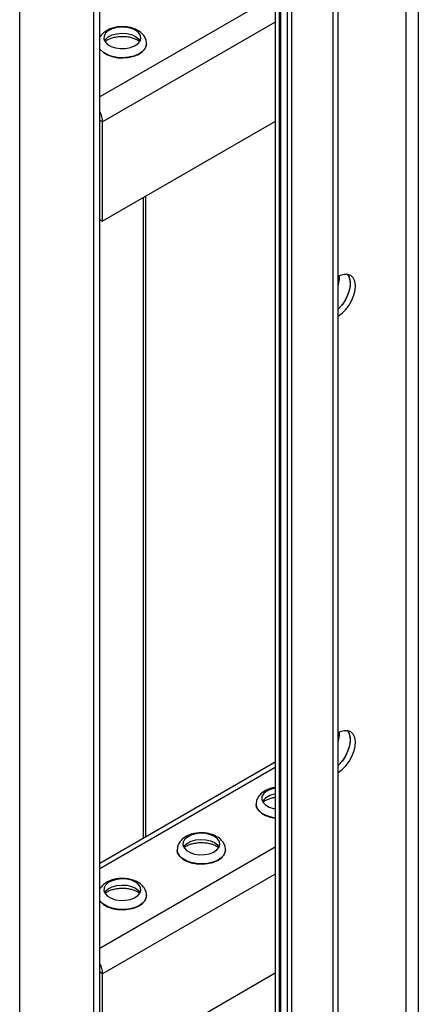
# Model space of a CAD drawing. Units: millimetres. Extents: x -6930 to 8313, y -11224 to 8961.
# Drawn here: x 2123 to 2230, y 6023 to 6288 of the extents above; entities that cross this region are included whole.
import ezdxf

# ---------------------------------------------------------------- set-up
doc = ezdxf.new("R2010")
doc.units = ezdxf.units.MM

msp = doc.modelspace()

# ---------------------------------------------------------------- linework, layer by layer
at = {"color": 7, "linetype": 'Continuous', "lineweight": 25}
for p, q in [((2122.9, 6683.38), (2122.9, 5403.56)), ((2142.7, 6671.95), (2142.7, 5364.19)), ((2144.46, 5360.69), (2144.46, 6670.93)), ((2191.53, 6643.76), (2191.53, 5166.65)), ((2192.55, 6643.17), (2192.55, 5165.22)), ((2192.91, 6642.97), (2192.91, 5165.01)), ((2194.73, 6641.91), (2194.73, 5166.94)), ((2196.02, 5165.14), (2196.02, 6641.17)), ((2207.05, 5158.77), (2207.05, 6634.8)), ((2208.46, 5159.59), (2208.46, 6633.99)), ((2226.57, 6623.54), (2226.57, 5186.4)), ((2229.96, 6621.58), (2229.96, 5186.4)), ((2191.53, 6294.2), (2144.46, 6267.03)), ((2191.53, 6287.01), (2145.18, 6260.26)), ((2156.98, 6281.2), (2156.98, 6281.25)), ((2145.18, 6260.26), (2144.46, 6260.67)), ((2191.53, 6260.4), (2145.18, 6233.64)), ((2145.18, 6233.64), (2145.18, 6260.26)), ((2156.04, 6239.91), (2156.04, 6067.96)), ((2156.73, 6240.31), (2156.73, 6068.36)), ((2144.46, 6234.05), (2145.18, 6233.64)), ((2191.53, 6088.45), (2144.46, 6061.27)), ((2191.53, 6086.96), (2144.46, 6059.79)), ((2186.41, 6077.11), (2186.41, 6077.06)), ((2191.53, 6065.57), (2144.46, 6038.4)), ((2165.2, 6064.86), (2165.2, 6064.81)), ((2178.2, 6064.81), (2178.2, 6064.86)), ((2191.53, 6058.38), (2145.18, 6031.63)), ((2156.98, 6052.57), (2156.98, 6052.62)), ((2145.18, 6031.63), (2144.46, 6032.04)), ((2191.53, 6031.76), (2145.18, 6005.01)), ((2145.18, 6005.01), (2145.18, 6031.63))]:
    msp.add_line(p, q, dxfattribs=at)
at = {"color": 7, "linetype": 'Continuous', "lineweight": 25, "flags": 128}
for points in [[(2154.02, 6284.87), (2152.93, 6285.35), (2151.67, 6285.64), (2150.31, 6285.72), (2148.97, 6285.58), (2147.74, 6285.25), (2146.71, 6284.73), (2145.97, 6284.07), (2145.55, 6283.32), (2145.51, 6282.54), (2145.83, 6281.77), (2146.5, 6281.09), (2147.46, 6280.53), (2148.65, 6280.15), (2149.97, 6279.96), (2151.33, 6279.99), (2152.63, 6280.22), (2153.77, 6280.66), (2154.66, 6281.25), (2155.25, 6281.96), (2155.48, 6282.73), (2155.34, 6283.51), (2154.84, 6284.25), (2154.02, 6284.87)], [(2145.69, 6282.01), (2145.97, 6282.44), (2146.71, 6283.1), (2147.74, 6283.61), (2148.97, 6283.95), (2150.31, 6284.08), (2151.67, 6284), (2152.93, 6283.71), (2154.02, 6283.24)], [(2154.02, 6283.24), (2154.84, 6282.61), (2155.28, 6282.01)], [(2156.98, 6281.26), (2156.91, 6280.71), (2156.52, 6279.86), (2155.81, 6279.1), (2154.8, 6278.45), (2153.57, 6277.95), (2152.16, 6277.63), (2150.67, 6277.5), (2149.17, 6277.58), (2147.73, 6277.85), (2146.45, 6278.31), (2145.38, 6278.92), (2144.59, 6279.66), (2144.46, 6279.84)], [(2144.46, 6279.78), (2144.59, 6279.61), (2145.38, 6278.87), (2146.45, 6278.25), (2147.73, 6277.8), (2149.17, 6277.52), (2150.67, 6277.45), (2152.16, 6277.57), (2153.57, 6277.9), (2154.8, 6278.4), (2155.81, 6279.05), (2156.52, 6279.81), (2156.91, 6280.65), (2156.98, 6281.2)], [(2208.46, 6208.14), (2209.52, 6208.9), (2210.53, 6209.9), (2211.42, 6211.09), (2212.15, 6212.41), (2212.68, 6213.78), (2212.99, 6215.14), (2213.05, 6216.41), (2212.87, 6217.51), (2212.45, 6218.4), (2211.81, 6219.02), (2210.99, 6219.34), (2210.04, 6219.35), (2209, 6219.03), (2208.46, 6218.76)], [(2210.93, 6219.35), (2211.27, 6218.81), (2211.58, 6217.8), (2211.64, 6216.61), (2211.45, 6215.29), (2211.03, 6213.91), (2210.39, 6212.55), (2209.58, 6211.29), (2208.62, 6210.19), (2208.46, 6210.03)], [(2210.93, 6219.35), (2211.37, 6218.58), (2211.62, 6217.52), (2211.62, 6216.29), (2211.37, 6214.95), (2210.89, 6213.57), (2210.2, 6212.23), (2209.35, 6211), (2208.46, 6210.03)], [(2210.93, 6096.87), (2211.27, 6096.32), (2211.58, 6095.32), (2211.64, 6094.13), (2211.45, 6092.81), (2211.03, 6091.43), (2210.39, 6090.07), (2209.58, 6088.81), (2208.62, 6087.71), (2208.46, 6087.55)], [(2210.93, 6096.87), (2211.37, 6096.09), (2211.62, 6095.04), (2211.62, 6093.81), (2211.37, 6092.46), (2210.89, 6091.09), (2210.2, 6089.75), (2209.35, 6088.52), (2208.46, 6087.55)], [(2208.46, 6085.66), (2209.52, 6086.42), (2210.53, 6087.42), (2211.42, 6088.61), (2212.15, 6089.93), (2212.68, 6091.3), (2212.99, 6092.66), (2213.05, 6093.93), (2212.87, 6095.03), (2212.45, 6095.92), (2211.81, 6096.54), (2210.99, 6096.86), (2210.04, 6096.86), (2209, 6096.55), (2208.46, 6096.28)], [(2191.53, 6081.47), (2191.4, 6081.44), (2190.17, 6081.11), (2189.14, 6080.59), (2188.39, 6079.93), (2187.98, 6079.18), (2187.93, 6078.4), (2188.26, 6077.63), (2188.92, 6076.95), (2189.89, 6076.39), (2191.07, 6076.01), (2191.53, 6075.92)], [(2191.53, 6073.44), (2190.16, 6073.71), (2188.88, 6074.17), (2187.81, 6074.78), (2187.02, 6075.53), (2186.54, 6076.35), (2186.41, 6077.13)], [(2186.41, 6077.06), (2186.54, 6076.3), (2187.02, 6075.47), (2187.81, 6074.73), (2188.88, 6074.12), (2190.16, 6073.66), (2191.53, 6073.39)], [(2175.23, 6068.49), (2174.15, 6068.96), (2172.88, 6069.25), (2171.52, 6069.33), (2170.18, 6069.2), (2168.95, 6068.86), (2167.93, 6068.34), (2167.18, 6067.69), (2166.77, 6066.94), (2166.72, 6066.15), (2167.04, 6065.39), (2167.71, 6064.7), (2168.67, 6064.15), (2169.86, 6063.76), (2171.18, 6063.57), (2172.54, 6063.6), (2173.84, 6063.84), (2174.98, 6064.27), (2175.88, 6064.86), (2176.46, 6065.57), (2176.69, 6066.35), (2176.55, 6067.13), (2176.05, 6067.86), (2175.23, 6068.49)], [(2166.9, 6065.63), (2167.18, 6066.05), (2167.93, 6066.71), (2168.95, 6067.23), (2170.18, 6067.56), (2171.52, 6067.7), (2172.88, 6067.62), (2174.15, 6067.33), (2175.23, 6066.85)], [(2175.23, 6066.85), (2176.05, 6066.23), (2176.49, 6065.63)], [(2178.2, 6064.87), (2178.13, 6064.32), (2177.74, 6063.48), (2177.02, 6062.71), (2176.02, 6062.06), (2174.78, 6061.56), (2173.38, 6061.24), (2171.88, 6061.11), (2170.38, 6061.19), (2168.95, 6061.46), (2167.66, 6061.92), (2166.6, 6062.54), (2165.8, 6063.28), (2165.33, 6064.11), (2165.2, 6064.89)], [(2165.2, 6064.81), (2165.33, 6064.05), (2165.8, 6063.23), (2166.6, 6062.49), (2167.66, 6061.87), (2168.95, 6061.41), (2170.38, 6061.14), (2171.88, 6061.06), (2173.38, 6061.19), (2174.78, 6061.51), (2176.02, 6062.01), (2177.02, 6062.66), (2177.74, 6063.43), (2178.13, 6064.27), (2178.2, 6064.81)], [(2154.02, 6056.24), (2152.93, 6056.72), (2151.67, 6057), (2150.31, 6057.08), (2148.97, 6056.95), (2147.74, 6056.61), (2146.71, 6056.1), (2145.97, 6055.44), (2145.55, 6054.69), (2145.51, 6053.9), (2145.83, 6053.14), (2146.5, 6052.46), (2147.46, 6051.9), (2148.65, 6051.51), (2149.97, 6051.33), (2151.33, 6051.36), (2152.63, 6051.59), (2153.77, 6052.02), (2154.66, 6052.62), (2155.25, 6053.33), (2155.48, 6054.1), (2155.34, 6054.88), (2154.84, 6055.61), (2154.02, 6056.24)], [(2145.69, 6053.38), (2145.97, 6053.81), (2146.71, 6054.46), (2147.74, 6054.98), (2148.97, 6055.32), (2150.31, 6055.45), (2151.67, 6055.37), (2152.93, 6055.08), (2154.02, 6054.61)], [(2156.98, 6052.63), (2156.91, 6052.07), (2156.52, 6051.23), (2155.81, 6050.47), (2154.8, 6049.82), (2153.57, 6049.32), (2152.16, 6048.99), (2150.67, 6048.87), (2149.17, 6048.94), (2147.73, 6049.22), (2146.45, 6049.68), (2145.38, 6050.29), (2144.59, 6051.03), (2144.46, 6051.2)], [(2144.46, 6051.15), (2144.59, 6050.98), (2145.38, 6050.24), (2146.45, 6049.62), (2147.73, 6049.17), (2149.17, 6048.89), (2150.67, 6048.82), (2152.16, 6048.94), (2153.57, 6049.26), (2154.8, 6049.76), (2155.81, 6050.41), (2156.52, 6051.18), (2156.91, 6052.02), (2156.98, 6052.57)], [(2154.02, 6054.61), (2154.84, 6053.98), (2155.28, 6053.38)]]:
    msp.add_lwpolyline(points, dxfattribs=at)
at = {"color": 7, "linetype": 'Continuous', "lineweight": 25}
for centre, radius, start, end in [((2138.96, 6260.06), 6.23, 1.8268, 27.8405), ((2201.03, 6218.61), 7.78, 342.8011, 2.4446), ((2201.03, 6096.13), 7.78, 342.8011, 2.4446), ((2192.01, 6075.03), 4.83, 95.7341, 143.8916), ((2138.96, 6031.43), 6.23, 1.8268, 27.8405)]:
    msp.add_arc(centre, radius, start, end, dxfattribs=at)
for points, knots in [([(2156.95, 6281.26), (2156.94, 6281.52), (2156.93, 6282.13), (2156.56, 6283.02), (2155.94, 6283.87), (2155.27, 6284.44), (2154.6, 6284.87), (2153.84, 6285.25), (2152.72, 6285.62), (2151.32, 6285.85), (2149.87, 6285.86), (2148.44, 6285.67), (2147.09, 6285.26), (2145.94, 6284.64), (2145.03, 6283.9), (2144.64, 6283.3), (2144.46, 6283.02)], [0, 0, 0, 0, 0.053293, 0.123223, 0.193312, 0.267064, 0.299756, 0.347457, 0.431145, 0.514667, 0.59807, 0.681996, 0.767189, 0.854736, 0.932196, 1, 1, 1, 1]), ([(2145.87, 6281.82), (2145.91, 6281.86), (2146.06, 6282.03), (2146.6, 6282.39), (2147.48, 6282.78), (2148.57, 6283.08), (2149.8, 6283.24), (2151.08, 6283.25), (2152.32, 6283.1), (2153.41, 6282.81), (2154.08, 6282.52), (2154.51, 6282.28), (2154.84, 6282.07), (2155, 6281.91), (2155.1, 6281.82)], [0, 0, 0, 0, 0.03252, 0.133492, 0.234586, 0.337519, 0.442413, 0.548479, 0.654723, 0.759813, 0.856326, 0.878143, 0.93061, 1, 1, 1, 1]), ([(2191.53, 6081.58), (2191.32, 6081.56), (2190.62, 6081.48), (2189.52, 6081.11), (2188.36, 6080.51), (2187.45, 6079.74), (2186.82, 6078.86), (2186.45, 6077.98), (2186.45, 6077.39), (2186.45, 6077.15)], [0, 0, 0, 0, 0.078911, 0.256574, 0.439146, 0.600682, 0.751689, 0.895738, 1, 1, 1, 1]), ([(2188.3, 6077.68), (2188.33, 6077.72), (2188.48, 6077.89), (2189.02, 6078.25), (2189.91, 6078.64), (2190.78, 6078.9), (2191.36, 6078.97), (2191.53, 6078.99)], [0, 0, 0, 0, 0.085073, 0.349222, 0.613689, 0.882967, 1, 1, 1, 1]), ([(2175.88, 6068.43), (2175.66, 6068.55), (2175.05, 6068.87), (2173.93, 6069.23), (2172.53, 6069.46), (2171.08, 6069.48), (2169.66, 6069.28), (2168.31, 6068.87), (2167.15, 6068.26), (2166.24, 6067.49), (2165.61, 6066.62), (2165.24, 6065.73), (2165.24, 6065.15), (2165.23, 6064.9)], [0, 0, 0, 0, 0.057895, 0.159469, 0.26084, 0.362067, 0.463928, 0.567327, 0.673584, 0.767598, 0.855483, 0.93932, 1, 1, 1, 1]), ([(2178.16, 6064.87), (2178.16, 6065.13), (2178.15, 6065.74), (2177.77, 6066.63), (2177.16, 6067.48), (2176.49, 6068.06), (2176.02, 6068.35), (2175.88, 6068.43)], [0, 0, 0, 0, 0.177789, 0.411078, 0.644898, 0.890939, 1, 1, 1, 1]), ([(2167.08, 6065.44), (2167.12, 6065.48), (2167.27, 6065.65), (2167.81, 6066), (2168.69, 6066.4), (2169.79, 6066.7), (2171.01, 6066.86), (2172.29, 6066.86), (2173.53, 6066.71), (2174.63, 6066.42), (2175.3, 6066.13), (2175.72, 6065.9), (2176.05, 6065.69), (2176.22, 6065.52), (2176.31, 6065.43)], [0, 0, 0, 0, 0.0325196, 0.1334919, 0.234586, 0.337519, 0.4424132, 0.548479, 0.654723, 0.7598134, 0.8563257, 0.8781428, 0.9306102, 1, 1, 1, 1]), ([(2156.95, 6052.63), (2156.94, 6052.89), (2156.93, 6053.49), (2156.56, 6054.38), (2155.94, 6055.24), (2155.27, 6055.81), (2154.6, 6056.23), (2153.84, 6056.62), (2152.72, 6056.99), (2151.32, 6057.22), (2149.87, 6057.23), (2148.44, 6057.04), (2147.09, 6056.63), (2145.94, 6056.01), (2145.03, 6055.27), (2144.64, 6054.67), (2144.46, 6054.39)], [0, 0, 0, 0, 0.053293, 0.123223, 0.193312, 0.267064, 0.299756, 0.347457, 0.431145, 0.514667, 0.59807, 0.681996, 0.767189, 0.854736, 0.932196, 1, 1, 1, 1]), ([(2145.87, 6053.19), (2145.91, 6053.23), (2146.06, 6053.4), (2146.6, 6053.76), (2147.48, 6054.15), (2148.57, 6054.45), (2149.8, 6054.61), (2151.08, 6054.62), (2152.32, 6054.46), (2153.41, 6054.17), (2154.08, 6053.89), (2154.51, 6053.65), (2154.84, 6053.44), (2155, 6053.28), (2155.1, 6053.18)], [0, 0, 0, 0, 0.03252, 0.133492, 0.234586, 0.337519, 0.442413, 0.548479, 0.654723, 0.759813, 0.856326, 0.878143, 0.93061, 1, 1, 1, 1])]:
    msp.add_open_spline(points, degree=3, knots=knots, dxfattribs=at)

doc.saveas('drawing.dxf')
